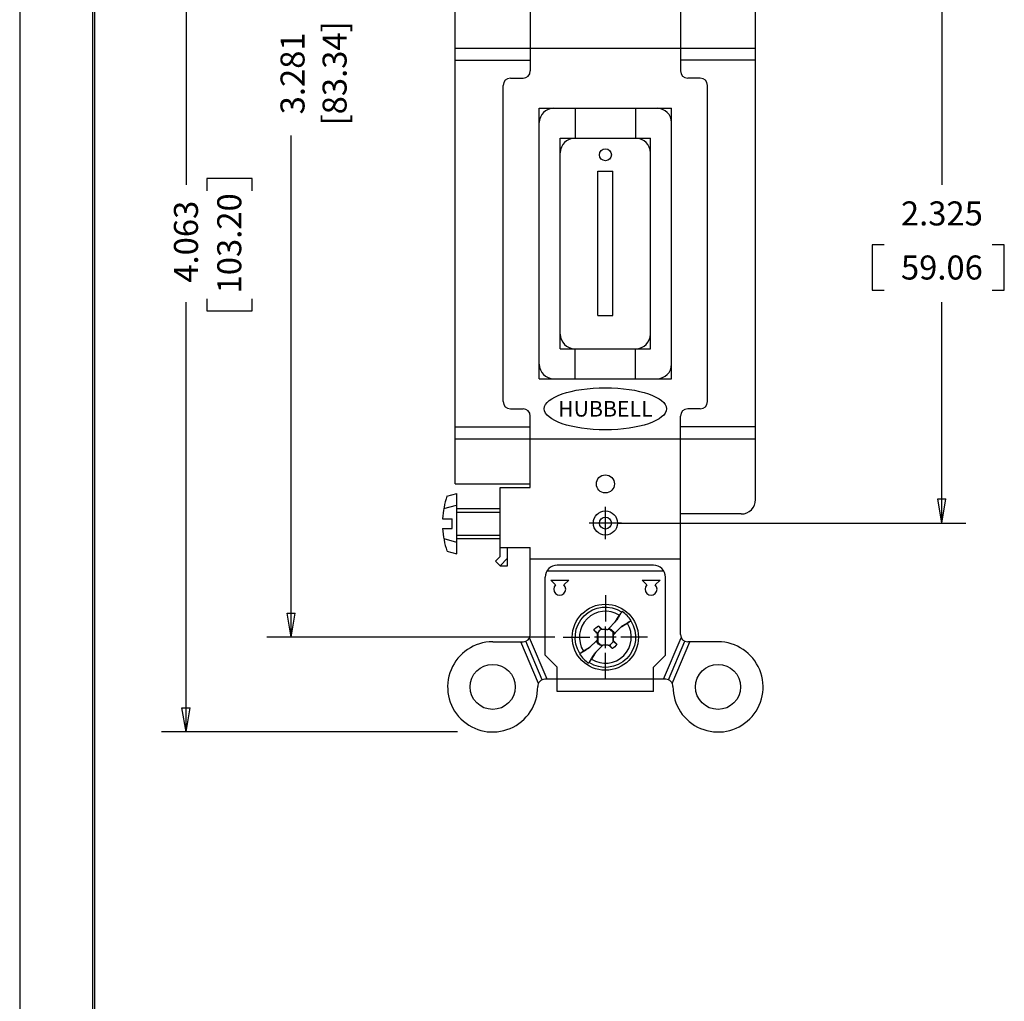
# Model space of a CAD drawing. Extents: x 0 to 17, y 0 to 11.
# Drawn here: x 0 to 4.1, y 4.1 to 8.2 of the extents above; entities that cross this region are included whole.
import ezdxf
from ezdxf.enums import TextEntityAlignment as Align

# ---------------------------------------------------------------- set-up
doc = ezdxf.new("R2010")
doc.units = 0
doc.header["$MEASUREMENT"] = 0
doc.layers.add('BORDER', color=7, linetype='Continuous')
doc.layers.add('DIMS_NOTES', color=7, linetype='Continuous', lineweight=25)
doc.layers.add('GEOMETRY', color=7, linetype='Continuous', lineweight=53)
doc.styles.add('leroy', font='simplex.shx', dxfattribs={"bigfont": 'bigfont'})

msp = doc.modelspace()

# ---------------------------------------------------------------- linework, layer by layer
at = {"layer": 'BORDER', "color": 7, "linetype": 'Continuous', "lineweight": -3}
for p, q in [((0.01, 10.99), (0.01, 0.01)), ((0.3125, 10.6875), (0.3125, 0.3125)), ((0.3225, 0.3225), (0.3225, 10.6775))]:
    msp.add_line(p, q, dxfattribs=at)
at = {"layer": 'DIMS_NOTES', "color": 7, "linetype": 'Continuous', "lineweight": -3}
for p, q in [((0.702, 9.2815), (0.702, 7.4937)), ((3.8465, 8.4125), (3.8465, 7.4937)), ((1.1388, 5.6125), (1.1388, 7.6989)), ((0.9765, 7.5195), (0.789, 7.5195)), ((0.789, 7.5195), (0.789, 7.4695)), ((0.9765, 7.4695), (0.9765, 7.5195)), ((3.5562, 7.2437), (3.5562, 7.0562)), ((3.6062, 7.2437), (3.5562, 7.2437)), ((4.1062, 7.2437), (4.0562, 7.2437)), ((4.1062, 7.0562), (4.1062, 7.2437)), ((3.5562, 7.0562), (3.6062, 7.0562)), ((4.0562, 7.0562), (4.1062, 7.0562)), ((0.702, 5.2185), (0.702, 7.0062)), ((0.789, 7.0195), (0.789, 6.9695)), ((0.9765, 6.9695), (0.9765, 7.0195)), ((3.8465, 6.0875), (3.8465, 7.0062)), ((0.789, 6.9695), (0.9765, 6.9695)), ((3.8297, 6.1875), (3.8632, 6.1875)), ((3.8465, 6.0875), (3.8297, 6.1875)), ((3.8465, 6.0875), (3.8632, 6.1875)), ((2.4465, 6.02), (2.4465, 6.155)), ((2.514, 6.0875), (2.379, 6.0875)), ((2.4965, 6.0875), (3.9465, 6.0875)), ((2.4465, 5.7875), (2.4465, 5.6775)), ((1.1222, 5.7125), (1.1555, 5.7125)), ((1.1388, 5.6125), (1.1222, 5.7125)), ((1.1388, 5.6125), (1.1555, 5.7125)), ((2.4465, 5.5675), (2.4465, 5.6575)), ((2.2365, 5.6125), (1.0388, 5.6125)), ((2.2715, 5.6125), (2.3815, 5.6125)), ((2.4915, 5.6125), (2.4015, 5.6125)), ((2.6215, 5.6125), (2.5115, 5.6125)), ((2.4465, 5.4375), (2.4465, 5.5475)), ((0.6852, 5.3185), (0.7187, 5.3185)), ((0.702, 5.2185), (0.6852, 5.3185)), ((0.702, 5.2185), (0.7187, 5.3185)), ((1.8319, 5.2185), (0.6006, 5.2185))]:
    msp.add_line(p, q, dxfattribs=at)
at = {"layer": 'GEOMETRY', "color": 7, "linetype": 'Continuous', "lineweight": -3}
for p, q in [((2.134, 8.8765), (2.134, 7.9675)), ((2.759, 8.8765), (2.759, 7.9675)), ((1.8215, 6.25), (1.8215, 8.315)), ((3.0715, 6.185), (3.0715, 8.315)), ((1.8215, 8.0625), (3.0715, 8.0625)), ((1.8215, 8.0125), (2.134, 8.0125)), ((3.0715, 8.0125), (2.759, 8.0125)), ((2.0215, 6.5925), (2.0215, 7.9075)), ((2.0515, 7.9375), (2.104, 7.9375)), ((2.8415, 7.9375), (2.789, 7.9375)), ((2.8715, 6.5925), (2.8715, 7.9075)), ((2.1715, 7.8125), (2.7215, 7.8125)), ((2.1715, 6.6875), (2.1715, 7.8125)), ((2.3215, 7.8125), (2.3215, 7.6875)), ((2.5715, 7.8125), (2.5715, 7.6875)), ((2.7215, 6.6875), (2.7215, 7.8125)), ((2.259, 7.6875), (2.634, 7.6875)), ((2.259, 6.8125), (2.259, 7.6875)), ((2.634, 6.8125), (2.634, 7.6875)), ((2.4152, 6.95), (2.4152, 7.55)), ((2.4152, 7.55), (2.4777, 7.55)), ((2.4777, 6.95), (2.4777, 7.55)), ((2.4152, 6.95), (2.4777, 6.95)), ((2.259, 6.8125), (2.634, 6.8125)), ((2.3215, 6.6875), (2.3215, 6.8125)), ((2.5715, 6.6875), (2.5715, 6.8125)), ((2.1715, 6.6875), (2.7215, 6.6875)), ((2.0515, 6.5625), (2.104, 6.5625)), ((2.8415, 6.5625), (2.789, 6.5625)), ((2.134, 6.235), (2.134, 6.5325)), ((2.759, 5.6235), (2.759, 6.5325)), ((1.8215, 6.4875), (2.134, 6.4875)), ((3.0715, 6.4875), (2.759, 6.4875)), ((1.8215, 6.4375), (3.0715, 6.4375)), ((1.8215, 6.25), (2.134, 6.25)), ((2.009, 5.948), (2.009, 6.235)), ((2.009, 6.235), (2.134, 6.235)), ((1.7874, 6.1989), (1.829, 6.21)), ((1.829, 5.96), (1.829, 6.21)), ((1.7744, 6.1475), (1.8271, 6.1616)), ((1.829, 6.1475), (2.009, 6.1475)), ((1.769, 6.105), (1.7695, 6.105)), ((1.7695, 6.105), (1.809, 6.105)), ((1.809, 6.065), (1.809, 6.105)), ((1.829, 6.1325), (2.009, 6.1325)), ((3.0115, 6.125), (2.759, 6.125)), ((1.7695, 6.065), (1.809, 6.065)), ((1.7744, 6.0225), (1.8271, 6.0084)), ((1.829, 6.0375), (2.009, 6.0375)), ((1.829, 6.0225), (2.009, 6.0225)), ((2.009, 5.985), (2.134, 5.985)), ((2.04, 5.91), (2.04, 5.985)), ((2.134, 5.6235), (2.134, 5.985)), ((1.7874, 5.9711), (1.829, 5.96)), ((1.99, 5.929), (2.009, 5.948)), ((2.009, 5.91), (2.04, 5.941)), ((2.009, 5.91), (1.99, 5.929)), ((2.009, 5.91), (2.04, 5.91)), ((2.759, 5.9375), (2.134, 5.9375)), ((2.6465, 5.9125), (2.2465, 5.9125)), ((2.1965, 5.5375), (2.1965, 5.8625)), ((2.6898, 5.8875), (2.2032, 5.8875)), ((2.6965, 5.5375), (2.6965, 5.8625)), ((2.2388, 5.8302), (2.219, 5.85)), ((2.219, 5.85), (2.294, 5.85)), ((2.2741, 5.8302), (2.294, 5.85)), ((2.6188, 5.8302), (2.599, 5.85)), ((2.599, 5.85), (2.674, 5.85)), ((2.6541, 5.8302), (2.674, 5.85)), ((2.4173, 5.6598), (2.4175, 5.6595)), ((2.4175, 5.6595), (2.4178, 5.6593)), ((2.4178, 5.6593), (2.4181, 5.659)), ((2.4181, 5.659), (2.4184, 5.6587)), ((2.4184, 5.6587), (2.4187, 5.6585)), ((2.4187, 5.6585), (2.419, 5.6582)), ((2.419, 5.6582), (2.4192, 5.6579)), ((2.4192, 5.6579), (2.4195, 5.6576)), ((2.4195, 5.6576), (2.4198, 5.6574)), ((2.4198, 5.6574), (2.4201, 5.6571)), ((2.4201, 5.6571), (2.4204, 5.6568)), ((2.4204, 5.6568), (2.4206, 5.6566)), ((2.4206, 5.6566), (2.4209, 5.6563)), ((2.4209, 5.6563), (2.4212, 5.656)), ((2.4212, 5.656), (2.4215, 5.6558)), ((2.4215, 5.6558), (2.4218, 5.6555)), ((2.4218, 5.6555), (2.4221, 5.6552)), ((2.4221, 5.6552), (2.4223, 5.6549)), ((2.4223, 5.6549), (2.4226, 5.6547)), ((2.4226, 5.6547), (2.4229, 5.6544)), ((2.4229, 5.6544), (2.4232, 5.6541)), ((2.4232, 5.6541), (2.4235, 5.6539)), ((2.4235, 5.6539), (2.4237, 5.6536)), ((2.4237, 5.6536), (2.424, 5.6533)), ((2.424, 5.6533), (2.4243, 5.6531)), ((2.4243, 5.6531), (2.4246, 5.6528)), ((2.4246, 5.6528), (2.4249, 5.6525)), ((2.4565, 5.6451), (2.4919, 5.6805)), ((2.5145, 5.658), (2.4795, 5.623)), ((2.3994, 5.6414), (2.3992, 5.6417)), ((2.3997, 5.6411), (2.3994, 5.6414)), ((2.4, 5.6408), (2.3997, 5.6411)), ((2.4003, 5.6405), (2.4, 5.6408)), ((2.4006, 5.6402), (2.4003, 5.6405)), ((2.4009, 5.6399), (2.4006, 5.6402)), ((2.4011, 5.6396), (2.4009, 5.6399)), ((2.4014, 5.6393), (2.4011, 5.6396)), ((2.4017, 5.639), (2.4014, 5.6393)), ((2.402, 5.6387), (2.4017, 5.639)), ((2.4023, 5.6384), (2.402, 5.6387)), ((2.4026, 5.6381), (2.4023, 5.6384)), ((2.4029, 5.6378), (2.4026, 5.6381)), ((2.4031, 5.6375), (2.4029, 5.6378)), ((2.4034, 5.6372), (2.4031, 5.6375)), ((2.4037, 5.6369), (2.4034, 5.6372)), ((2.404, 5.6366), (2.4037, 5.6369)), ((2.4043, 5.6363), (2.404, 5.6366)), ((2.4046, 5.636), (2.4043, 5.6363)), ((2.4048, 5.6357), (2.4046, 5.636)), ((2.4051, 5.6354), (2.4048, 5.6357)), ((2.4054, 5.6351), (2.4051, 5.6354)), ((2.4057, 5.6348), (2.4054, 5.6351)), ((2.406, 5.6345), (2.4057, 5.6348)), ((2.4063, 5.6342), (2.406, 5.6345)), ((2.4066, 5.6339), (2.4063, 5.6342)), ((2.4068, 5.6337), (2.4066, 5.6339)), ((2.4071, 5.6334), (2.4068, 5.6337)), ((2.4074, 5.6331), (2.4071, 5.6334)), ((2.4077, 5.6328), (2.4074, 5.6331)), ((2.408, 5.6325), (2.4077, 5.6328)), ((2.4083, 5.6322), (2.408, 5.6325)), ((2.4086, 5.6319), (2.4083, 5.6322)), ((2.4088, 5.6316), (2.4086, 5.6319)), ((2.4091, 5.6313), (2.4088, 5.6316)), ((2.4094, 5.631), (2.4091, 5.6313)), ((2.4097, 5.6307), (2.4094, 5.631)), ((2.41, 5.6304), (2.4097, 5.6307)), ((2.4103, 5.6301), (2.41, 5.6304)), ((2.4106, 5.6298), (2.4103, 5.6301)), ((2.4108, 5.6295), (2.4106, 5.6298)), ((2.4111, 5.6292), (2.4108, 5.6295)), ((2.4114, 5.6289), (2.4111, 5.6292)), ((2.4117, 5.6286), (2.4114, 5.6289)), ((2.412, 5.6283), (2.4117, 5.6286)), ((2.4123, 5.628), (2.412, 5.6283)), ((2.4126, 5.6277), (2.4123, 5.628)), ((2.4128, 5.6274), (2.4126, 5.6277)), ((2.4131, 5.6271), (2.4128, 5.6274)), ((2.4134, 5.6268), (2.4131, 5.6271)), ((2.4145, 5.6293), (2.4134, 5.6268)), ((2.4134, 5.6263), (2.4134, 5.6268)), ((2.4134, 5.6258), (2.4134, 5.6263)), ((2.4134, 5.6253), (2.4134, 5.6258)), ((2.4134, 5.6248), (2.4134, 5.6253)), ((2.4134, 5.6243), (2.4134, 5.6248)), ((2.4134, 5.6238), (2.4134, 5.6243)), ((2.4134, 5.6233), (2.4134, 5.6238)), ((2.4134, 5.6228), (2.4134, 5.6233)), ((2.4134, 5.6223), (2.4134, 5.6228)), ((2.4134, 5.6218), (2.4134, 5.6223)), ((2.4134, 5.6213), (2.4134, 5.6218)), ((2.4134, 5.6208), (2.4134, 5.6213)), ((2.4134, 5.6204), (2.4134, 5.6208)), ((2.4134, 5.6199), (2.4134, 5.6204)), ((2.4134, 5.6194), (2.4134, 5.6199)), ((2.4134, 5.6189), (2.4134, 5.6194)), ((2.4134, 5.6184), (2.4134, 5.6189)), ((2.4134, 5.6179), (2.4134, 5.6184)), ((2.4134, 5.6174), (2.4134, 5.6179)), ((2.4134, 5.6169), (2.4134, 5.6174)), ((2.4134, 5.6164), (2.4134, 5.6169)), ((2.4134, 5.6159), (2.4134, 5.6164)), ((2.4134, 5.6154), (2.4134, 5.6159)), ((2.4134, 5.6149), (2.4134, 5.6154)), ((2.4134, 5.6144), (2.4134, 5.6149)), ((2.4134, 5.6139), (2.4134, 5.6144)), ((2.4134, 5.6134), (2.4134, 5.6139)), ((2.4134, 5.6129), (2.4134, 5.6134)), ((2.4134, 5.6124), (2.4134, 5.6129)), ((2.4134, 5.6119), (2.4134, 5.6124)), ((2.4134, 5.6114), (2.4134, 5.6119)), ((2.4146, 5.6309), (2.4146, 5.5937)), ((2.4249, 5.6525), (2.4252, 5.6522)), ((2.4252, 5.6522), (2.4254, 5.652)), ((2.4254, 5.652), (2.4257, 5.6517)), ((2.4257, 5.6517), (2.426, 5.6514)), ((2.426, 5.6514), (2.4263, 5.6512)), ((2.4263, 5.6512), (2.4266, 5.6509)), ((2.4266, 5.6509), (2.4269, 5.6506)), ((2.4269, 5.6506), (2.4271, 5.6504)), ((2.4271, 5.6504), (2.4274, 5.6501)), ((2.4274, 5.6501), (2.4277, 5.6498)), ((2.4277, 5.6498), (2.428, 5.6495)), ((2.428, 5.6495), (2.4283, 5.6493)), ((2.4283, 5.6493), (2.4285, 5.649)), ((2.4285, 5.649), (2.4288, 5.6487)), ((2.4288, 5.6487), (2.4291, 5.6485)), ((2.4291, 5.6485), (2.4294, 5.6482)), ((2.4294, 5.6482), (2.4297, 5.6479)), ((2.4295, 5.6456), (2.4314, 5.6463)), ((2.4667, 5.6434), (2.4296, 5.6452)), ((2.4297, 5.6479), (2.43, 5.6476)), ((2.43, 5.6476), (2.4302, 5.6474)), ((2.4302, 5.6474), (2.4305, 5.6471)), ((2.4305, 5.6471), (2.4308, 5.6468)), ((2.4308, 5.6468), (2.4311, 5.6466)), ((2.4311, 5.6466), (2.4314, 5.6463)), ((2.4314, 5.6463), (2.4319, 5.6463)), ((2.4319, 5.6463), (2.4324, 5.6462)), ((2.4324, 5.6462), (2.4329, 5.6462)), ((2.4329, 5.6462), (2.4334, 5.6462)), ((2.4334, 5.6462), (2.4339, 5.6462)), ((2.4339, 5.6462), (2.4344, 5.6462)), ((2.4344, 5.6462), (2.4349, 5.6461)), ((2.4349, 5.6461), (2.4354, 5.6461)), ((2.4354, 5.6461), (2.4359, 5.6461)), ((2.4359, 5.6461), (2.4364, 5.6461)), ((2.4364, 5.6461), (2.4369, 5.646)), ((2.4369, 5.646), (2.4374, 5.646)), ((2.4374, 5.646), (2.4379, 5.646)), ((2.4379, 5.646), (2.4384, 5.646)), ((2.4384, 5.646), (2.4389, 5.6459)), ((2.4389, 5.6459), (2.4394, 5.6459)), ((2.4394, 5.6459), (2.4399, 5.6459)), ((2.4399, 5.6459), (2.4404, 5.6459)), ((2.4404, 5.6459), (2.4409, 5.6458)), ((2.4409, 5.6458), (2.4414, 5.6458)), ((2.4414, 5.6458), (2.4419, 5.6458)), ((2.4419, 5.6458), (2.4424, 5.6458)), ((2.4424, 5.6458), (2.4429, 5.6457)), ((2.4429, 5.6457), (2.4434, 5.6457)), ((2.4434, 5.6457), (2.4439, 5.6457)), ((2.4439, 5.6457), (2.4444, 5.6457)), ((2.4444, 5.6457), (2.4449, 5.6457)), ((2.4449, 5.6457), (2.4454, 5.6456)), ((2.4454, 5.6456), (2.4459, 5.6456)), ((2.4459, 5.6456), (2.4465, 5.6456)), ((2.4465, 5.6456), (2.447, 5.6456)), ((2.447, 5.6456), (2.4475, 5.6455)), ((2.4475, 5.6455), (2.448, 5.6455)), ((2.448, 5.6455), (2.4485, 5.6455)), ((2.4485, 5.6455), (2.449, 5.6455)), ((2.449, 5.6455), (2.4495, 5.6454)), ((2.4495, 5.6454), (2.45, 5.6454)), ((2.45, 5.6454), (2.4505, 5.6454)), ((2.4505, 5.6454), (2.451, 5.6454)), ((2.451, 5.6454), (2.4515, 5.6453)), ((2.4515, 5.6453), (2.452, 5.6453)), ((2.452, 5.6453), (2.4525, 5.6453)), ((2.4525, 5.6453), (2.453, 5.6453)), ((2.453, 5.6453), (2.4535, 5.6452)), ((2.4535, 5.6452), (2.454, 5.6452)), ((2.454, 5.6452), (2.4545, 5.6452)), ((2.4545, 5.6452), (2.455, 5.6452)), ((2.455, 5.6452), (2.4555, 5.6451)), ((2.4555, 5.6451), (2.456, 5.6451)), ((2.456, 5.6451), (2.4565, 5.6451)), ((2.4783, 5.6218), (2.4984, 5.6419)), ((2.4783, 5.5941), (2.4783, 5.6313)), ((2.4795, 5.623), (2.4795, 5.6225)), ((2.4795, 5.6225), (2.4795, 5.622)), ((2.4795, 5.622), (2.4795, 5.6215)), ((2.4795, 5.6215), (2.4795, 5.621)), ((2.4795, 5.621), (2.4795, 5.6205)), ((2.4795, 5.6205), (2.4795, 5.62)), ((2.4795, 5.62), (2.4795, 5.6195)), ((2.4795, 5.6195), (2.4795, 5.619)), ((2.4795, 5.619), (2.4795, 5.6185)), ((2.4795, 5.6185), (2.4795, 5.618)), ((2.4795, 5.618), (2.4795, 5.6175)), ((2.4795, 5.6175), (2.4795, 5.617)), ((2.4795, 5.617), (2.4795, 5.6166)), ((2.4795, 5.6166), (2.4795, 5.6161)), ((2.4795, 5.6161), (2.4795, 5.6156)), ((2.4795, 5.6156), (2.4795, 5.6151)), ((2.4795, 5.6151), (2.4795, 5.6146)), ((2.4795, 5.6146), (2.4795, 5.6141)), ((2.4795, 5.6141), (2.4795, 5.6136)), ((2.4795, 5.6136), (2.4795, 5.6131)), ((2.4795, 5.6131), (2.4795, 5.6126)), ((2.4795, 5.6126), (2.4795, 5.6121)), ((2.4795, 5.6121), (2.4795, 5.6116)), ((1.9777, 5.5935), (2.104, 5.5935)), ((2.1681, 5.4203), (2.0949, 5.5935)), ((2.1835, 5.4351), (2.1156, 5.5959)), ((2.2042, 5.4375), (2.1311, 5.6107)), ((2.3784, 5.567), (2.4134, 5.602)), ((2.4364, 5.5799), (2.401, 5.5445)), ((2.4134, 5.6109), (2.4134, 5.6114)), ((2.4134, 5.6104), (2.4134, 5.6109)), ((2.4134, 5.6099), (2.4134, 5.6104)), ((2.4134, 5.6094), (2.4134, 5.6099)), ((2.4134, 5.6089), (2.4134, 5.6094)), ((2.4134, 5.6084), (2.4134, 5.6089)), ((2.4134, 5.608), (2.4134, 5.6084)), ((2.4134, 5.6075), (2.4134, 5.608)), ((2.4134, 5.607), (2.4134, 5.6075)), ((2.4134, 5.6065), (2.4134, 5.607)), ((2.4134, 5.606), (2.4134, 5.6065)), ((2.4134, 5.6055), (2.4134, 5.606)), ((2.4134, 5.605), (2.4134, 5.6055)), ((2.4134, 5.6045), (2.4134, 5.605)), ((2.4134, 5.604), (2.4134, 5.6045)), ((2.4134, 5.6035), (2.4134, 5.604)), ((2.4134, 5.603), (2.4134, 5.6035)), ((2.4134, 5.6025), (2.4134, 5.603)), ((2.4134, 5.602), (2.4134, 5.6025)), ((2.4262, 5.5816), (2.4633, 5.5798)), ((2.4369, 5.5799), (2.4364, 5.5799)), ((2.4374, 5.5799), (2.4369, 5.5799)), ((2.4379, 5.5798), (2.4374, 5.5799)), ((2.4384, 5.5798), (2.4379, 5.5798)), ((2.4389, 5.5798), (2.4384, 5.5798)), ((2.4394, 5.5798), (2.4389, 5.5798)), ((2.4399, 5.5797), (2.4394, 5.5798)), ((2.4404, 5.5797), (2.4399, 5.5797)), ((2.4409, 5.5797), (2.4404, 5.5797)), ((2.4414, 5.5797), (2.4409, 5.5797)), ((2.4419, 5.5796), (2.4414, 5.5797)), ((2.4424, 5.5796), (2.4419, 5.5796)), ((2.4429, 5.5796), (2.4424, 5.5796)), ((2.4434, 5.5796), (2.4429, 5.5796)), ((2.4439, 5.5795), (2.4434, 5.5796)), ((2.4444, 5.5795), (2.4439, 5.5795)), ((2.4449, 5.5795), (2.4444, 5.5795)), ((2.4454, 5.5795), (2.4449, 5.5795)), ((2.4459, 5.5794), (2.4454, 5.5795)), ((2.4465, 5.5794), (2.4459, 5.5794)), ((2.447, 5.5794), (2.4465, 5.5794)), ((2.4475, 5.5794), (2.447, 5.5794)), ((2.448, 5.5793), (2.4475, 5.5794)), ((2.4485, 5.5793), (2.448, 5.5793)), ((2.449, 5.5793), (2.4485, 5.5793)), ((2.4495, 5.5793), (2.449, 5.5793)), ((2.45, 5.5793), (2.4495, 5.5793)), ((2.4505, 5.5792), (2.45, 5.5793)), ((2.451, 5.5792), (2.4505, 5.5792)), ((2.4515, 5.5792), (2.451, 5.5792)), ((2.452, 5.5792), (2.4515, 5.5792)), ((2.4525, 5.5791), (2.452, 5.5792)), ((2.453, 5.5791), (2.4525, 5.5791)), ((2.4535, 5.5791), (2.453, 5.5791)), ((2.454, 5.5791), (2.4535, 5.5791)), ((2.4545, 5.579), (2.454, 5.5791)), ((2.455, 5.579), (2.4545, 5.579)), ((2.4555, 5.579), (2.455, 5.579)), ((2.456, 5.579), (2.4555, 5.579)), ((2.4565, 5.5789), (2.456, 5.579)), ((2.457, 5.5789), (2.4565, 5.5789)), ((2.4575, 5.5789), (2.457, 5.5789)), ((2.458, 5.5789), (2.4575, 5.5789)), ((2.4585, 5.5788), (2.458, 5.5789)), ((2.459, 5.5788), (2.4585, 5.5788)), ((2.4595, 5.5788), (2.459, 5.5788)), ((2.46, 5.5788), (2.4595, 5.5788)), ((2.4605, 5.5788), (2.46, 5.5788)), ((2.461, 5.5787), (2.4605, 5.5788)), ((2.4615, 5.5787), (2.461, 5.5787)), ((2.4618, 5.5784), (2.4615, 5.5787)), ((2.4621, 5.5782), (2.4618, 5.5784)), ((2.4624, 5.5779), (2.4621, 5.5782)), ((2.4627, 5.5776), (2.4624, 5.5779)), ((2.4629, 5.5774), (2.4627, 5.5776)), ((2.4632, 5.5771), (2.4629, 5.5774)), ((2.4635, 5.5768), (2.4632, 5.5771)), ((2.4638, 5.5765), (2.4635, 5.5768)), ((2.4641, 5.5763), (2.4638, 5.5765)), ((2.4644, 5.576), (2.4641, 5.5763)), ((2.4646, 5.5757), (2.4644, 5.576)), ((2.4649, 5.5755), (2.4646, 5.5757)), ((2.4652, 5.5752), (2.4649, 5.5755)), ((2.4655, 5.5749), (2.4652, 5.5752)), ((2.4658, 5.5746), (2.4655, 5.5749)), ((2.4661, 5.5744), (2.4658, 5.5746)), ((2.4663, 5.5741), (2.4661, 5.5744)), ((2.4666, 5.5738), (2.4663, 5.5741)), ((2.4669, 5.5736), (2.4666, 5.5738)), ((2.4672, 5.5733), (2.4669, 5.5736)), ((2.4675, 5.573), (2.4672, 5.5733)), ((2.4677, 5.5728), (2.4675, 5.573)), ((2.468, 5.5725), (2.4677, 5.5728)), ((2.4683, 5.5722), (2.468, 5.5725)), ((2.4686, 5.5719), (2.4683, 5.5722)), ((2.4689, 5.5717), (2.4686, 5.5719)), ((2.4692, 5.5714), (2.4689, 5.5717)), ((2.4694, 5.5711), (2.4692, 5.5714)), ((2.4697, 5.5709), (2.4694, 5.5711)), ((2.47, 5.5706), (2.4697, 5.5709)), ((2.4795, 5.6116), (2.4795, 5.6111)), ((2.4795, 5.6111), (2.4795, 5.6106)), ((2.4795, 5.6106), (2.4795, 5.6101)), ((2.4795, 5.6101), (2.4795, 5.6096)), ((2.4795, 5.6096), (2.4795, 5.6091)), ((2.4795, 5.6091), (2.4795, 5.6086)), ((2.4795, 5.6086), (2.4795, 5.6081)), ((2.4795, 5.6081), (2.4795, 5.6076)), ((2.4795, 5.6076), (2.4795, 5.6071)), ((2.4795, 5.6071), (2.4795, 5.6066)), ((2.4795, 5.6066), (2.4795, 5.6061)), ((2.4795, 5.6061), (2.4795, 5.6056)), ((2.4795, 5.6056), (2.4795, 5.6051)), ((2.4795, 5.6051), (2.4795, 5.6046)), ((2.4795, 5.6046), (2.4795, 5.6042)), ((2.4795, 5.6042), (2.4795, 5.6037)), ((2.4795, 5.6037), (2.4795, 5.6032)), ((2.4795, 5.6032), (2.4795, 5.6027)), ((2.4795, 5.6027), (2.4795, 5.6022)), ((2.4795, 5.6022), (2.4795, 5.6017)), ((2.4795, 5.6017), (2.4795, 5.6012)), ((2.4795, 5.6012), (2.4795, 5.6007)), ((2.4795, 5.6007), (2.4795, 5.6002)), ((2.4795, 5.6002), (2.4795, 5.5997)), ((2.4795, 5.5997), (2.4795, 5.5992)), ((2.4795, 5.5992), (2.4795, 5.5987)), ((2.4795, 5.5987), (2.4795, 5.5982)), ((2.4795, 5.5982), (2.4798, 5.5979)), ((2.4798, 5.5979), (2.4801, 5.5976)), ((2.4801, 5.5976), (2.4803, 5.5973)), ((2.4803, 5.5973), (2.4806, 5.597)), ((2.4806, 5.597), (2.4809, 5.5967)), ((2.4809, 5.5967), (2.4812, 5.5964)), ((2.4812, 5.5964), (2.4815, 5.5961)), ((2.4815, 5.5961), (2.4818, 5.5958)), ((2.4818, 5.5958), (2.4821, 5.5955)), ((2.4821, 5.5955), (2.4823, 5.5952)), ((2.4823, 5.5952), (2.4826, 5.5949)), ((2.4826, 5.5949), (2.4829, 5.5946)), ((2.4829, 5.5946), (2.4832, 5.5943)), ((2.4832, 5.5943), (2.4835, 5.594)), ((2.4835, 5.594), (2.4838, 5.5937)), ((2.4838, 5.5937), (2.4841, 5.5934)), ((2.4841, 5.5934), (2.4843, 5.5931)), ((2.4843, 5.5931), (2.4846, 5.5928)), ((2.4846, 5.5928), (2.4849, 5.5925)), ((2.4849, 5.5925), (2.4852, 5.5922)), ((2.4852, 5.5922), (2.4855, 5.5919)), ((2.4855, 5.5919), (2.4858, 5.5916)), ((2.4858, 5.5916), (2.4861, 5.5913)), ((2.4861, 5.5913), (2.4863, 5.5911)), ((2.4863, 5.5911), (2.4866, 5.5908)), ((2.4866, 5.5908), (2.4869, 5.5905)), ((2.4869, 5.5905), (2.4872, 5.5902)), ((2.4872, 5.5902), (2.4875, 5.5899)), ((2.4875, 5.5899), (2.4878, 5.5896)), ((2.4878, 5.5896), (2.4881, 5.5893)), ((2.4881, 5.5893), (2.4883, 5.589)), ((2.4883, 5.589), (2.4886, 5.5887)), ((2.4886, 5.5887), (2.4889, 5.5884)), ((2.4889, 5.5884), (2.4892, 5.5881)), ((2.4892, 5.5881), (2.4895, 5.5878)), ((2.4895, 5.5878), (2.4898, 5.5875)), ((2.4898, 5.5875), (2.4901, 5.5872)), ((2.4901, 5.5872), (2.4903, 5.5869)), ((2.4903, 5.5869), (2.4906, 5.5866)), ((2.4906, 5.5866), (2.4909, 5.5863)), ((2.4909, 5.5863), (2.4912, 5.586)), ((2.4912, 5.586), (2.4915, 5.5857)), ((2.4915, 5.5857), (2.4918, 5.5854)), ((2.4918, 5.5854), (2.492, 5.5851)), ((2.492, 5.5851), (2.4923, 5.5848)), ((2.4923, 5.5848), (2.4926, 5.5845)), ((2.4926, 5.5845), (2.4929, 5.5842)), ((2.4929, 5.5842), (2.4932, 5.5839)), ((2.4932, 5.5839), (2.4935, 5.5836)), ((2.4935, 5.5836), (2.4938, 5.5833)), ((2.6887, 5.4375), (2.7618, 5.6107)), ((2.7094, 5.4351), (2.7773, 5.5959)), ((2.7248, 5.4203), (2.798, 5.5935)), ((2.9152, 5.5935), (2.789, 5.5935)), ((2.2465, 5.4875), (2.1965, 5.5375)), ((2.4703, 5.5703), (2.47, 5.5706)), ((2.4706, 5.5701), (2.4703, 5.5703)), ((2.4708, 5.5698), (2.4706, 5.5701)), ((2.4711, 5.5695), (2.4708, 5.5698)), ((2.4714, 5.5692), (2.4711, 5.5695)), ((2.4717, 5.569), (2.4714, 5.5692)), ((2.472, 5.5687), (2.4717, 5.569)), ((2.4723, 5.5684), (2.472, 5.5687)), ((2.4725, 5.5682), (2.4723, 5.5684)), ((2.4728, 5.5679), (2.4725, 5.5682)), ((2.4731, 5.5676), (2.4728, 5.5679)), ((2.4734, 5.5674), (2.4731, 5.5676)), ((2.4737, 5.5671), (2.4734, 5.5674)), ((2.474, 5.5668), (2.4737, 5.5671)), ((2.4742, 5.5665), (2.474, 5.5668)), ((2.4745, 5.5663), (2.4742, 5.5665)), ((2.4748, 5.566), (2.4745, 5.5663)), ((2.4751, 5.5657), (2.4748, 5.566)), ((2.4754, 5.5655), (2.4751, 5.5657)), ((2.4756, 5.5652), (2.4754, 5.5655)), ((2.6465, 5.4875), (2.6965, 5.5375)), ((2.2465, 5.3875), (2.2465, 5.4875)), ((2.6465, 5.3875), (2.6465, 5.4875)), ((2.2465, 5.4375), (2.1952, 5.4375)), ((2.6465, 5.4375), (2.2465, 5.4375)), ((2.6977, 5.4375), (2.6465, 5.4375)), ((2.6465, 5.3875), (2.2465, 5.3875))]:
    msp.add_line(p, q, dxfattribs=at)
for centre, radius in [((2.4465, 7.6188), 0.025), ((2.4465, 6.25), 0.0375), ((2.4465, 6.0875), 0.05), ((2.4465, 6.0875), 0.025), ((2.4465, 5.6125), 0.1375), ((1.9777, 5.406), 0.0938), ((2.9152, 5.406), 0.0938)]:
    msp.add_circle(centre, radius, dxfattribs=at)
for centre, radius, start, end in [((2.104, 7.9675), 0.03, 270, 0), ((2.789, 7.9675), 0.03, 180, 270), ((2.0515, 7.9075), 0.03, 90, 180), ((2.8415, 7.9075), 0.03, 0, 90), ((2.2315, 7.7525), 0.06, 90, 180), ((2.6615, 7.7525), 0.06, 360, 90), ((2.319, 7.6275), 0.06, 90, 180), ((2.574, 7.6275), 0.06, 360, 90), ((2.319, 6.8725), 0.06, 180, 270), ((2.574, 6.8725), 0.06, 270, 360), ((2.2315, 6.7475), 0.06, 180, 270), ((2.6615, 6.7475), 0.06, 270, 360), ((2.0515, 6.5925), 0.03, 180, 270), ((2.104, 6.5325), 0.03, 0, 90), ((2.789, 6.5325), 0.03, 90, 180), ((2.8415, 6.5925), 0.03, 270, 0), ((2.1297, 6.085), 0.3607, 161.6003, 176.8218), ((3.0115, 6.185), 0.06, 270, 0), ((2.1297, 6.085), 0.3607, 183.1782, 198.3997), ((2.2465, 5.8625), 0.05, 90, 180), ((2.6465, 5.8625), 0.05, 0, 90), ((2.2565, 5.8125), 0.025, 135, 45), ((2.6365, 5.8125), 0.025, 135, 45), ((2.4465, 5.6125), 0.108, 57.9074, 212.0926), ((2.4465, 5.6125), 0.1277, 32.9842, 57.0158), ((2.4465, 5.6125), 0.108, 237.9074, 32.0926), ((2.104, 5.6235), 0.03, 270, 360), ((2.4465, 5.6125), 0.0368, 117.3085, 149.9626), ((2.789, 5.6235), 0.03, 180, 270), ((1.9777, 5.406), 0.1875, 90, 0.3951), ((2.4465, 5.6125), 0.0368, 297.3085, 329.9626), ((2.9152, 5.406), 0.1875, 179.6049, 90), ((2.4465, 5.6125), 0.1277, 212.9842, 237.0158), ((2.1952, 5.4075), 0.03, 90, 180.3951), ((2.6977, 5.4075), 0.03, 359.6049, 90)]:
    msp.add_arc(centre, radius, start, end, dxfattribs=at)
at = {"layer": 'GEOMETRY', "color": 7, "linetype": 'Continuous', "lineweight": -3, "extrusion": (0, 0, -1)}
for radius, start, end in [(0.1255, 327.3394, 122.6455), (0.1255, 147.3545, 302.6455), (0.0556, 31.6839, 58.3161), (0.0399, 118.7575, 151.2425), (0.037, 123.2143, 149.5146), (0.0399, 298.7575, 331.2425), (0.037, 303.2143, 329.5146), (0.0556, 211.6839, 238.3161)]:
    msp.add_arc((-2.4465, 5.6125), radius, start, end, dxfattribs=at)
at = {"layer": 'GEOMETRY', "color": 7, "linetype": 'Continuous', "lineweight": -3}
msp.add_ellipse((2.4465, 6.5625), major_axis=(0.254, 0), ratio=0.344444, dxfattribs=at)
for points, degree in [([(2.4862, 5.6748), (2.4949, 5.6895), (2.5038, 5.704)], 2), ([(2.516, 5.7196), (2.4919, 5.6805)], 1), ([(2.5154, 5.7187), (2.5038, 5.704)], 1), ([(2.4173, 5.6598), (2.4232, 5.6525), (2.4291, 5.6452)], 2), ([(2.5379, 5.6699), (2.5235, 5.6609), (2.5087, 5.6522)], 2), ([(2.5145, 5.658), (2.5535, 5.682)], 1), ([(2.5379, 5.6699), (2.5524, 5.6813)], 1), ([(2.3992, 5.6417), (2.4068, 5.6355), (2.4145, 5.6293)], 2), ([(2.4656, 5.6474), (2.4625, 5.6436)], 1), ([(2.4814, 5.6317), (2.4799, 5.6304), (2.4783, 5.6292)], 2), ([(2.355, 5.5551), (2.3694, 5.5641), (2.3842, 5.5728)], 2), ([(2.4115, 5.5933), (2.4131, 5.5946), (2.4146, 5.5958)], 2), ([(2.4273, 5.5776), (2.4304, 5.5814)], 1), ([(2.4756, 5.5652), (2.4697, 5.5725), (2.4638, 5.5798)], 2), ([(2.4938, 5.5833), (2.4861, 5.5895), (2.4784, 5.5957)], 2), ([(2.3784, 5.567), (2.3394, 5.543)], 1), ([(2.355, 5.5551), (2.3405, 5.5437)], 1), ([(2.377, 5.5054), (2.401, 5.5445)], 1), ([(2.4067, 5.5502), (2.398, 5.5355), (2.3891, 5.521)], 2), ([(2.3775, 5.5063), (2.3891, 5.521)], 1)]:
    msp.add_open_spline(points, degree=degree, dxfattribs=at)

# ---------------------------------------------------------------- texts
at = {"layer": 'DIMS_NOTES', "color": 7, "linetype": 'Continuous', "lineweight": -3, "style": 'leroy'}
for s, p in [('[83.34]', (1.3201, 7.9574)), ('3.281', (1.1451, 7.9574)), ('4.063', (0.7017, 7.2573)), ('103.20', (0.8819, 7.2505))]:
    msp.add_text(s, height=0.1, rotation=90, dxfattribs=at).set_placement(p, align=Align.MIDDLE_CENTER)
for s, p in [('2.325', (3.8465, 7.375)), ('59.06', (3.8465, 7.15))]:
    msp.add_text(s, height=0.1, dxfattribs=at).set_placement(p, align=Align.MIDDLE_CENTER)
at = {"layer": 'GEOMETRY', "color": 7, "linetype": 'Continuous', "lineweight": -3, "style": 'leroy'}
msp.add_text('HUBBELL', height=0.065, dxfattribs=at).set_placement((2.4465, 6.5625), align=Align.MIDDLE_CENTER)

doc.saveas('drawing.dxf')
